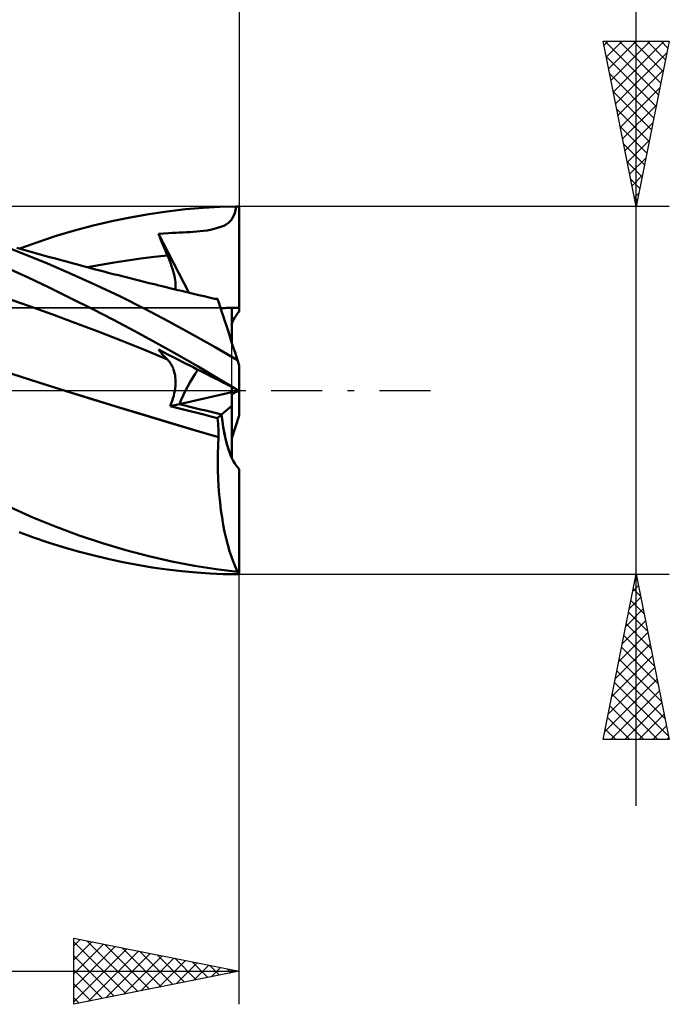
# Model space of a CAD drawing. Units: millimetres. Extents: x -48.9 to 49.5, y -22.5 to 42.6.
# Drawn here: x 29.9 to 49.5, y -18.6 to 11.2 of the extents above; entities that cross this region are included whole.
import ezdxf

# ---------------------------------------------------------------- set-up
doc = ezdxf.new("R2010")
doc.units = ezdxf.units.MM
doc.header["$LTSCALE"] = 3.85
doc.linetypes.add('LONGDASH_DASH', pattern=[0.85, 0.4, -0.2, 0.05, -0.2])
for name, color, linetype in [('1', 4, 'CONTINUOUS'), ('2', 7, 'CONTINUOUS'), ('4', 2, 'LONGDASH_DASH'), ('CUT', 1, 'CONTINUOUS'), ('NOCUT', 7, 'CONTINUOUS'), ('SK2', 7, 'CONTINUOUS'), ('SK4', 2, 'LONGDASH_DASH')]:
    doc.layers.add(name, color=color, linetype=linetype)

msp = doc.modelspace()

# ---------------------------------------------------------------- linework, layer by layer
at = {"layer": '1', "color": 4, "linetype": 'CONTINUOUS', "lineweight": 50}
for p, q in [((33.768, 5.331), (34.324, 5.412)), ((34.324, 5.412), (34.879, 5.476)), ((34.879, 5.476), (35.416, 5.521)), ((35.416, 5.521), (35.917, 5.546)), ((35.917, 5.546), (36.412, 5.556)), ((36.337, 5.286), (36.365, 5.363)), ((36.365, 5.363), (36.39, 5.453)), ((36.39, 5.453), (36.412, 5.556)), ((36.502, 2.383), (36.502, 5.556)), ((32.089, 4.986), (32.651, 5.118)), ((32.651, 5.118), (33.21, 5.233)), ((33.21, 5.233), (33.768, 5.331)), ((36.105, 5.018), (36.166, 5.06)), ((36.166, 5.06), (36.219, 5.107)), ((36.219, 5.107), (36.264, 5.159)), ((36.264, 5.159), (36.303, 5.219)), ((36.303, 5.219), (36.337, 5.286)), ((30.967, 4.67), (31.527, 4.836)), ((31.527, 4.836), (32.089, 4.986)), ((34.485, 4.76), (34.586, 4.765)), ((34.586, 4.765), (34.687, 4.77)), ((34.687, 4.77), (34.796, 4.776)), ((34.796, 4.776), (34.904, 4.781)), ((34.904, 4.781), (35.008, 4.787)), ((35.008, 4.787), (35.113, 4.794)), ((35.113, 4.794), (35.218, 4.802)), ((35.218, 4.802), (35.323, 4.812)), ((35.323, 4.812), (35.427, 4.823)), ((35.427, 4.823), (35.532, 4.838)), ((35.532, 4.838), (35.637, 4.857)), ((35.637, 4.857), (35.743, 4.881)), ((35.743, 4.881), (35.848, 4.911)), ((35.848, 4.911), (35.947, 4.945)), ((35.947, 4.945), (36.034, 4.981)), ((36.034, 4.981), (36.105, 5.018)), ((29.867, 4.289), (30.411, 4.487)), ((30.411, 4.487), (30.967, 4.67)), ((34.06, 4.738), (34.217, 4.746)), ((34.098, 4.644), (34.06, 4.738)), ((34.979, 2.956), (34.06, 4.738)), ((34.137, 4.55), (34.098, 4.644)), ((34.176, 4.455), (34.137, 4.55)), ((34.217, 4.746), (34.361, 4.754)), ((34.361, 4.754), (34.485, 4.76)), ((29.981, 4.133), (29.255, 4.408)), ((29.924, 4.273), (29.783, 4.313)), ((30.066, 4.232), (29.924, 4.273)), ((30.207, 4.192), (30.066, 4.232)), ((30.348, 4.152), (30.207, 4.192)), ((34.215, 4.361), (34.176, 4.455)), ((34.255, 4.266), (34.215, 4.361)), ((34.295, 4.171), (34.255, 4.266)), ((34.336, 4.076), (34.295, 4.171)), ((30.709, 3.836), (29.981, 4.133)), ((30.489, 4.112), (30.348, 4.152)), ((30.63, 4.073), (30.489, 4.112)), ((30.771, 4.033), (30.63, 4.073)), ((30.912, 3.994), (30.771, 4.033)), ((31.015, 3.966), (30.912, 3.994)), ((31.117, 3.938), (31.015, 3.966)), ((31.284, 3.893), (31.117, 3.938)), ((31.45, 3.848), (31.284, 3.893)), ((32.721, 3.867), (33.125, 3.929)), ((33.125, 3.929), (33.529, 3.985)), ((33.529, 3.985), (33.932, 4.034)), ((33.932, 4.034), (34.336, 4.077)), ((34.371, 3.993), (34.336, 4.076)), ((34.403, 3.912), (34.371, 3.993)), ((34.433, 3.832), (34.403, 3.912)), ((30.124, 3.412), (29.5, 3.697)), ((31.443, 3.519), (30.709, 3.836)), ((31.617, 3.803), (31.45, 3.848)), ((31.784, 3.758), (31.617, 3.803)), ((31.95, 3.714), (31.784, 3.758)), ((31.914, 3.723), (32.318, 3.799)), ((32.117, 3.67), (31.95, 3.714)), ((32.284, 3.626), (32.117, 3.67)), ((32.451, 3.583), (32.284, 3.626)), ((32.318, 3.799), (32.721, 3.867)), ((32.539, 3.56), (32.451, 3.583)), ((34.46, 3.754), (34.433, 3.832)), ((34.484, 3.677), (34.46, 3.754)), ((34.506, 3.603), (34.484, 3.677)), ((34.525, 3.532), (34.506, 3.603)), ((30.762, 3.109), (30.124, 3.412)), ((32.179, 3.184), (31.443, 3.519)), ((32.695, 3.52), (32.539, 3.56)), ((32.85, 3.48), (32.695, 3.52)), ((33.006, 3.44), (32.85, 3.48)), ((33.162, 3.401), (33.006, 3.44)), ((33.317, 3.362), (33.162, 3.401)), ((33.473, 3.323), (33.317, 3.362)), ((33.629, 3.284), (33.473, 3.323)), ((33.784, 3.245), (33.629, 3.284)), ((34.541, 3.462), (34.525, 3.532)), ((34.554, 3.396), (34.541, 3.462)), ((34.565, 3.332), (34.554, 3.396)), ((34.572, 3.27), (34.565, 3.332)), ((31.407, 2.794), (30.762, 3.109)), ((32.913, 2.835), (32.179, 3.184)), ((33.881, 3.221), (33.784, 3.245)), ((33.977, 3.198), (33.881, 3.221)), ((34.074, 3.174), (33.977, 3.198)), ((34.171, 3.15), (34.074, 3.174)), ((34.289, 3.121), (34.171, 3.15)), ((34.408, 3.093), (34.289, 3.121)), ((34.526, 3.064), (34.408, 3.093)), ((34.644, 3.035), (34.526, 3.064)), ((34.567, 3.054), (34.574, 3.103)), ((34.576, 3.211), (34.572, 3.27)), ((34.574, 3.103), (34.577, 3.155)), ((34.577, 3.155), (34.576, 3.211)), ((34.763, 3.007), (34.644, 3.035)), ((34.881, 2.979), (34.763, 3.007)), ((35, 2.951), (34.881, 2.979)), ((30.135, 2.558), (29.435, 2.799)), ((32.055, 2.469), (31.407, 2.794)), ((33.644, 2.47), (32.913, 2.835)), ((35.118, 2.923), (35, 2.951)), ((35.278, 2.885), (35.118, 2.923)), ((35.438, 2.847), (35.278, 2.885)), ((35.598, 2.81), (35.438, 2.847)), ((35.758, 2.773), (35.598, 2.81)), ((35.854, 2.751), (35.758, 2.773)), ((35.789, 2.772), (35.777, 2.773)), ((35.801, 2.771), (35.789, 2.772)), ((35.812, 2.77), (35.801, 2.771)), ((35.824, 2.77), (35.812, 2.77)), ((35.836, 2.769), (35.824, 2.77)), ((35.848, 2.768), (35.836, 2.769)), ((35.849, 2.765), (35.848, 2.768)), ((35.85, 2.762), (35.849, 2.765)), ((35.851, 2.759), (35.85, 2.762)), ((35.852, 2.757), (35.851, 2.759)), ((35.853, 2.754), (35.852, 2.757)), ((35.854, 2.751), (35.853, 2.754)), ((35.856, 2.744), (35.854, 2.751)), ((35.864, 2.72), (35.856, 2.744)), ((35.877, 2.68), (35.864, 2.72)), ((35.895, 2.625), (35.877, 2.68)), ((30.835, 2.307), (30.135, 2.558)), ((32.702, 2.135), (32.055, 2.469)), ((34.373, 2.089), (33.644, 2.47)), ((35.918, 2.554), (35.895, 2.625)), ((35.946, 2.469), (35.918, 2.554)), ((35.978, 2.368), (35.946, 2.469)), ((36.28, 1.44), (36.28, 2.498)), ((31.535, 2.048), (30.835, 2.307)), ((33.347, 1.793), (32.702, 2.135)), ((35.09, 1.696), (34.373, 2.089)), ((36.015, 2.254), (35.978, 2.368)), ((36.057, 2.126), (36.015, 2.254)), ((36.103, 1.985), (36.057, 2.126)), ((32.235, 1.782), (31.535, 2.048)), ((33.989, 1.443), (33.347, 1.793)), ((36.153, 1.831), (36.103, 1.985)), ((36.206, 1.667), (36.153, 1.831)), ((32.936, 1.508), (32.235, 1.782)), ((33.636, 1.225), (32.936, 1.508)), ((35.774, 1.305), (35.09, 1.696)), ((36.263, 1.491), (36.206, 1.667)), ((36.323, 1.307), (36.263, 1.491)), ((34.336, 0.933), (33.636, 1.225)), ((34.63, 1.083), (33.989, 1.443)), ((34.098, 1.189), (34.06, 1.233)), ((34.218, 1.153), (34.06, 1.233)), ((36.452, 0.911), (35.774, 1.305)), ((36.386, 1.113), (36.323, 1.307)), ((34.137, 1.145), (34.098, 1.189)), ((34.176, 1.101), (34.137, 1.145)), ((34.215, 1.058), (34.176, 1.101)), ((34.255, 1.016), (34.215, 1.058)), ((34.362, 1.08), (34.218, 1.153)), ((34.295, 0.974), (34.255, 1.016)), ((34.336, 0.933), (34.295, 0.974)), ((34.369, 0.897), (34.336, 0.933)), ((34.486, 1.017), (34.362, 1.08)), ((34.4, 0.859), (34.369, 0.897)), ((34.588, 0.965), (34.486, 1.017)), ((34.688, 0.914), (34.588, 0.965)), ((35.26, 0.719), (34.63, 1.083)), ((34.797, 0.859), (34.688, 0.914)), ((36.452, 0.911), (36.386, 1.113)), ((36.502, 0.756), (36.452, 0.911)), ((34.429, 0.818), (34.4, 0.859)), ((34.455, 0.774), (34.429, 0.818)), ((34.479, 0.728), (34.455, 0.774)), ((34.501, 0.679), (34.479, 0.728)), ((34.52, 0.628), (34.501, 0.679)), ((34.536, 0.575), (34.52, 0.628)), ((34.903, 0.805), (34.797, 0.859)), ((35.007, 0.752), (34.903, 0.805)), ((35.111, 0.699), (35.007, 0.752)), ((35.215, 0.646), (35.111, 0.699)), ((35.319, 0.593), (35.215, 0.646)), ((35.844, 0.373), (35.26, 0.719)), ((36.502, 0), (36.502, 0.756)), ((30.45, 0.241), (29.633, 0.505)), ((34.55, 0.519), (34.536, 0.575)), ((34.561, 0.461), (34.55, 0.519)), ((34.569, 0.401), (34.561, 0.461)), ((34.574, 0.338), (34.569, 0.401)), ((34.577, 0.273), (34.574, 0.338)), ((35.422, 0.541), (35.319, 0.593)), ((35.527, 0.488), (35.422, 0.541)), ((35.631, 0.435), (35.527, 0.488)), ((35.737, 0.381), (35.631, 0.435)), ((35.842, 0.327), (35.737, 0.381)), ((35.941, 0.277), (35.842, 0.327)), ((36.412, 0.036), (35.844, 0.373)), ((31.268, -0.018), (30.45, 0.241)), ((34.553, -0.011), (34.564, 0.063)), ((34.564, 0.063), (34.572, 0.135)), ((34.572, 0.135), (34.576, 0.205)), ((34.576, 0.205), (34.577, 0.273)), ((36.029, 0.232), (35.941, 0.277)), ((36.102, 0.195), (36.029, 0.232)), ((36.164, 0.163), (36.102, 0.195)), ((36.217, 0.136), (36.164, 0.163)), ((36.263, 0.113), (36.217, 0.136)), ((36.302, 0.093), (36.263, 0.113)), ((36.28, -0.05), (36.28, 0.104)), ((36.336, 0.075), (36.302, 0.093)), ((36.365, 0.061), (36.336, 0.075)), ((36.39, 0.048), (36.365, 0.061)), ((36.412, 0.036), (36.39, 0.048)), ((36.502, -0.009), (36.502, 0)), ((32.043, -0.26), (31.267, -0.018)), ((32.035, -0.258), (31.268, -0.018)), ((32.802, -0.494), (32.035, -0.258)), ((32.817, -0.498), (32.043, -0.26)), ((34.474, -0.318), (34.499, -0.24)), ((34.499, -0.24), (34.521, -0.162)), ((34.521, -0.162), (34.539, -0.086)), ((34.539, -0.086), (34.553, -0.011)), ((34.695, -0.41), (36.28, -0.05)), ((36.28, -0.466), (36.28, -0.05)), ((36.28, -0.104), (36.309, -0.089)), ((36.309, -0.089), (36.334, -0.076)), ((36.334, -0.076), (36.357, -0.065)), ((36.357, -0.065), (36.377, -0.054)), ((36.377, -0.054), (36.395, -0.045)), ((36.395, -0.045), (36.412, -0.036)), ((36.502, -0.756), (36.502, -0.009)), ((33.57, -0.728), (32.802, -0.494)), ((33.586, -0.731), (32.817, -0.498)), ((34.412, -0.474), (34.445, -0.396)), ((34.412, -0.474), (34.695, -0.41)), ((34.614, -0.526), (34.412, -0.474)), ((34.445, -0.396), (34.474, -0.318)), ((34.818, -0.577), (34.614, -0.526)), ((35.022, -0.629), (34.818, -0.577)), ((35.971, -0.73), (36.28, -0.466)), ((36.28, -2.044), (36.28, -0.466)), ((34.337, -0.959), (33.57, -0.728)), ((34.35, -0.961), (33.586, -0.731)), ((35.228, -0.68), (35.022, -0.629)), ((35.434, -0.732), (35.228, -0.68)), ((35.641, -0.783), (35.434, -0.732)), ((35.848, -0.834), (35.641, -0.783)), ((35.848, -0.834), (35.971, -0.73)), ((35.856, -0.914), (35.848, -0.834)), ((36.28, -1.441), (36.502, -0.756)), ((35.105, -1.188), (34.337, -0.959)), ((35.115, -1.188), (34.35, -0.961)), ((35.872, -1.414), (35.105, -1.188)), ((35.874, -1.412), (35.115, -1.188)), ((35.863, -0.996), (35.856, -0.914)), ((35.868, -1.078), (35.863, -0.996)), ((35.871, -1.161), (35.868, -1.078)), ((35.874, -1.244), (35.871, -1.161)), ((35.861, -1.662), (35.872, -1.414)), ((35.872, -1.414), (35.873, -1.413)), ((35.873, -1.413), (35.873, -1.412)), ((35.873, -1.412), (35.874, -1.412)), ((35.873, -1.413), (35.873, -1.413)), ((35.874, -1.328), (35.874, -1.244)), ((35.874, -1.412), (35.874, -1.328)), ((35.874, -1.412), (35.874, -1.412)), ((35.855, -1.911), (35.861, -1.662)), ((35.854, -2.16), (35.855, -1.911)), ((35.858, -2.41), (35.854, -2.16)), ((35.866, -2.658), (35.858, -2.41)), ((35.88, -2.904), (35.866, -2.658)), ((36.502, -5.504), (36.502, -2.383)), ((35.899, -3.148), (35.88, -2.904)), ((35.922, -3.386), (35.899, -3.148)), ((30.267, -3.837), (29.574, -3.53)), ((35.95, -3.618), (35.922, -3.386)), ((30.965, -4.121), (30.267, -3.837)), ((35.983, -3.844), (35.95, -3.618)), ((36.02, -4.062), (35.983, -3.844)), ((31.668, -4.38), (30.965, -4.121)), ((36.062, -4.274), (36.02, -4.062)), ((30.285, -4.443), (29.847, -4.282)), ((30.73, -4.594), (30.285, -4.443)), ((32.372, -4.615), (31.668, -4.38)), ((36.107, -4.477), (36.062, -4.274)), ((31.179, -4.735), (30.73, -4.594)), ((31.629, -4.865), (31.179, -4.735)), ((33.073, -4.824), (32.372, -4.615)), ((36.157, -4.671), (36.107, -4.477)), ((36.21, -4.854), (36.157, -4.671)), ((32.08, -4.983), (31.629, -4.865)), ((32.531, -5.091), (32.08, -4.983)), ((33.772, -5.009), (33.073, -4.824)), ((34.469, -5.169), (33.772, -5.009)), ((36.266, -5.028), (36.21, -4.854)), ((36.325, -5.19), (36.266, -5.028)), ((32.981, -5.188), (32.531, -5.091)), ((33.428, -5.273), (32.981, -5.188)), ((33.875, -5.348), (33.428, -5.273)), ((34.322, -5.412), (33.875, -5.348)), ((35.151, -5.302), (34.469, -5.169)), ((35.804, -5.405), (35.151, -5.302)), ((36.387, -5.341), (36.325, -5.19)), ((36.452, -5.481), (36.387, -5.341)), ((34.767, -5.464), (34.322, -5.412)), ((35.206, -5.505), (34.767, -5.464)), ((35.62, -5.533), (35.206, -5.505)), ((36.016, -5.549), (35.62, -5.533)), ((36.452, -5.481), (35.804, -5.405)), ((36.412, -5.556), (36.016, -5.549)), ((36.483, -5.556), (36.502, -5.556)), ((36.502, -5.556), (36.502, -5.504))]:
    msp.add_line(p, q, dxfattribs=at)
for centre, major_axis, ratio, start_param, end_param in [((36.502, 0), (-10.928, 0.013), 0.508405, 4.712988, 4.721252), ((36.502, 0), (-4.918, 0.006), 0.508405, 4.71298, 4.827398), ((36.502, 0), (-4.918, 0.006), 0.508405, 4.758191, 4.827402), ((36.748, 0), (0, 2.5), 0.32492, 0.307339, 0.614043), ((36.502, 0), (1.734, 2.363), 0.471646, 1.650552, 2.068628), ((36.502, 0), (1.734, 2.363), 0.471657, 1.650628, 2.068608), ((36.502, 0), (-10.928, 5.556), 0.000685, 1.562873, 1.571137), ((36.502, 0), (4.918, 2.5), 0.000685, 1.57318, 1.61566), ((36.502, 0), (10.928, 5.556), 0.000685, 1.572151, 1.57872), ((36.502, 0), (-9.768, 2.365), 0.083076, 1.404891, 1.536509), ((36.503, 0), (-9.769, 2.365), 0.083075, 1.404847, 1.536419), ((36.748, 0), (0, 2.5), 0.32492, 1.866997, 2.527709), ((36.748, 0), (0, 2.5), 0.32492, 1.867076, 2.834253), ((36.502, 0), (10.928, 0.013), 0.508405, 4.703526, 4.710095), ((36.748, 0), (0, 5.556), 0.32492, 2.976796, 3.005032)]:
    msp.add_ellipse(centre, major_axis=major_axis, ratio=ratio, start_param=start_param, end_param=end_param, dxfattribs=at)
at = {"layer": '2', "color": 7, "linetype": 'CONTINUOUS', "lineweight": 25}
for p, q in [((48.502, -12.556), (48.502, 33.906)), ((36.502, 28.556), (36.502, 5.556)), ((48.502, 5.556), (47.502, 10.556)), ((47.502, 10.556), (49.502, 10.556)), ((47.527, 10.432), (47.651, 10.556)), ((47.558, 10.556), (49.178, 8.936)), ((47.598, 10.078), (48.075, 10.556)), ((47.668, 9.725), (48.499, 10.556)), ((47.739, 9.371), (48.924, 10.556)), ((47.81, 9.018), (49.348, 10.556)), ((47.982, 10.556), (49.249, 9.29)), ((48.407, 10.556), (49.319, 9.643)), ((49.502, 10.556), (48.502, 5.556)), ((48.831, 10.556), (49.39, 9.997)), ((49.255, 10.556), (49.461, 10.35)), ((47.88, 8.664), (49.434, 10.218)), ((47.594, 10.096), (49.107, 8.583)), ((47.7, 9.566), (49.037, 8.229)), ((47.951, 8.311), (49.328, 9.688)), ((47.806, 9.035), (48.966, 7.875)), ((48.022, 7.957), (49.222, 9.158)), ((47.912, 8.505), (48.895, 7.522)), ((48.092, 7.604), (49.116, 8.627)), ((48.163, 7.25), (49.01, 8.097)), ((48.018, 7.975), (48.824, 7.168)), ((48.124, 7.444), (48.754, 6.815)), ((48.234, 6.896), (48.904, 7.567)), ((48.23, 6.914), (48.683, 6.461)), ((48.305, 6.543), (48.798, 7.036)), ((48.336, 6.384), (48.612, 6.108)), ((48.375, 6.189), (48.692, 6.506)), ((48.446, 5.836), (48.586, 5.976)), ((48.443, 5.853), (48.542, 5.754)), ((49.502, 5.556), (36.502, 5.556)), ((36.502, -5.556), (49.502, -5.556)), ((36.502, -18.556), (36.502, -5.556)), ((47.502, -10.556), (48.502, -5.556)), ((48.484, -5.644), (48.528, -5.688)), ((48.502, -5.556), (49.502, -10.556)), ((48.399, -6.071), (48.571, -5.899)), ((48.414, -5.997), (48.634, -6.218)), ((48.293, -6.601), (48.641, -6.253)), ((48.343, -6.351), (48.74, -6.748)), ((48.187, -7.131), (48.712, -6.606)), ((48.272, -6.704), (48.847, -7.279)), ((48.081, -7.662), (48.783, -6.96)), ((48.202, -7.058), (48.953, -7.809)), ((47.975, -8.192), (48.853, -7.313)), ((48.131, -7.412), (49.059, -8.339)), ((47.869, -8.722), (48.924, -7.667)), ((47.763, -9.253), (48.995, -8.02)), ((48.06, -7.765), (49.165, -8.87)), ((47.989, -8.119), (49.271, -9.4)), ((47.657, -9.783), (49.066, -8.374)), ((47.919, -8.472), (49.377, -9.93)), ((47.551, -10.313), (49.136, -8.727)), ((47.848, -8.826), (49.483, -10.461)), ((47.732, -10.556), (49.207, -9.081)), ((47.777, -9.179), (49.154, -10.556)), ((48.156, -10.556), (49.278, -9.435)), ((47.707, -9.533), (48.73, -10.556)), ((48.581, -10.556), (49.348, -9.788)), ((47.636, -9.886), (48.306, -10.556)), ((47.565, -10.24), (47.881, -10.556)), ((49.005, -10.556), (49.419, -10.142)), ((49.502, -10.556), (47.502, -10.556)), ((49.429, -10.556), (49.49, -10.495)), ((31.502, -18.556), (31.502, -16.556)), ((31.502, -16.556), (36.502, -17.556)), ((31.502, -16.786), (31.694, -16.594)), ((31.502, -16.663), (33.08, -18.24)), ((31.502, -17.21), (32.047, -16.665)), ((31.899, -16.635), (33.433, -18.17)), ((31.502, -17.635), (32.401, -16.736)), ((31.502, -18.059), (32.754, -16.806)), ((31.502, -18.483), (33.108, -16.877)), ((31.941, -18.468), (33.461, -16.948)), ((32.429, -16.741), (33.787, -18.099)), ((32.96, -16.848), (34.14, -18.028)), ((33.49, -16.954), (34.494, -17.958)), ((31.502, -17.087), (32.726, -18.311)), ((32.471, -18.362), (33.815, -17.019)), ((33.002, -18.256), (34.169, -17.089)), ((33.532, -18.15), (34.522, -17.16)), ((34.02, -17.06), (34.847, -17.887)), ((34.062, -18.044), (34.876, -17.231)), ((34.551, -17.166), (35.201, -17.816)), ((11.102, -17.556), (36.502, -17.556)), ((31.502, -17.511), (32.373, -18.382)), ((36.502, -17.556), (31.502, -18.556)), ((34.593, -17.938), (35.229, -17.301)), ((35.081, -17.272), (35.555, -17.745)), ((35.123, -17.832), (35.583, -17.372)), ((35.611, -17.378), (35.908, -17.675)), ((35.653, -17.726), (35.936, -17.443)), ((36.142, -17.484), (36.262, -17.604)), ((36.184, -17.62), (36.29, -17.514)), ((31.502, -17.936), (32.019, -18.453)), ((31.502, -18.36), (31.665, -18.523))]:
    msp.add_line(p, q, dxfattribs=at)
at = {"layer": '4', "color": 2, "linetype": 'LONGDASH_DASH', "lineweight": 25}
msp.add_line((-0.01, 0), (36.502, 0), dxfattribs=at)
at = {"layer": 'CUT', "color": 1, "linetype": 'CONTINUOUS', "lineweight": 25}
for p, q in [((36.502, 5.556), (11.102, 5.556)), ((36.502, 5.551), (36.502, 5.556)), ((36.502, 2.5), (36.502, 5.551)), ((11.112, 2.5), (36.502, 2.5))]:
    msp.add_line(p, q, dxfattribs=at)
at = {"layer": 'NOCUT', "color": 7, "linetype": 'CONTINUOUS', "lineweight": 25}
for p, q in [((36.28, 2.5), (11.112, 2.5)), ((36.28, 0), (36.28, 2.5)), ((11.102, 0), (36.28, 0))]:
    msp.add_line(p, q, dxfattribs=at)
at = {"layer": 'SK2', "color": 7, "linetype": 'CONTINUOUS', "lineweight": 25}
msp.add_line((36.502, 38.556), (36.502, 5.556), dxfattribs=at)
at = {"layer": 'SK4', "color": 2, "linetype": 'LONGDASH_DASH', "lineweight": 25}
msp.add_line((-37.798, 0), (42.502, 0), dxfattribs=at)

doc.saveas('drawing.dxf')
